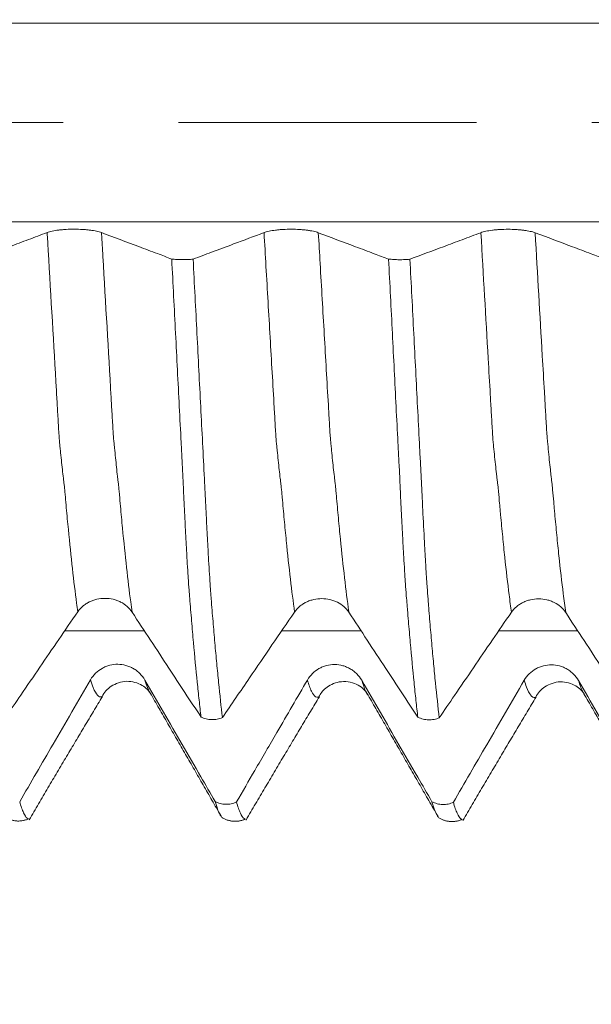
# Model space of a CAD drawing. Units: millimetres. Extents: x -23 to 69, y -82 to 24.
# Drawn here: x 41 to 43, y -3 to 0 of the extents above; entities that cross this region are included whole.
import ezdxf

# ---------------------------------------------------------------- set-up
doc = ezdxf.new("R2010")
doc.units = ezdxf.units.MM
doc.linetypes.add('CENTER', pattern=[47.5, 22, -8.5, 8.5, -8.5])
for name, color, linetype in [('1', 4, 'Continuous'), ('2', 7, 'Continuous'), ('SK2', 7, 'Continuous'), ('SK4', 2, 'CENTER')]:
    doc.layers.add(name, color=color, linetype=linetype)
doc.styles.add('iso_b_vert', font='simplex.shx')
doc.dimstyles.get("Standard").update_dxf_attribs({"dimtxt": 0.18, "dimasz": 0.18, "dimexe": 0.18, "dimexo": 0.0625, "dimgap": 0.09, "dimtad": 1, "dimzin": 0, "dimdsep": 52, "dimtxsty": 'Standard', "dimcen": 0.09, "dimadec": 0, "dimazin": 0, "dimtfac": 1, "dimtdec": 4, "dimtofl": 0, "dimtmove": 0, "dimatfit": 3, "dimfxl": 1, "dimtolj": 1, "dimtzin": 0, "dimarcsym": 0})

# ---------------------------------------------------------------- blocks, each defined once
blk = doc.blocks.new('_U1')
at = {"layer": 'SK2', "lineweight": 13}
for p, q in [((45.8, 1.5875), (45.8, 13.85)), ((47, 4.154118), (47, 13.85)), ((54.5, 11.85), (38.3, 11.85))]:
    blk.add_line(p, q, dxfattribs=at)
at = {"layer": 'SK2', "lineweight": 18}
for points in [[(45.8, 11.85), (42.300002, 11.389216), (42.299998, 12.310784)], [(47, 11.85), (50.499998, 12.310784), (50.500002, 11.389216)]]:
    blk.add_solid(points, dxfattribs=at)
at = {"layer": 'SK2', "lineweight": 18, "attachment_point": 7, "line_spacing_factor": 1.084337, "style": 'iso_b_vert'}
for s, insert, char_height in [('\\W0.6004;1.2', (44.534401, 19.735114), 3), ("\\W0.6844;'E'", (44.560901, 12.632634), 3.5)]:
    blk.add_mtext(s, dxfattribs=dict(at, insert=insert, char_height=char_height))
blk = doc.blocks.new('_U2')
at = {"layer": 'SK2', "lineweight": 13}
for p, q in [((38.5, -4.154118), (38.5, -11.566618)), ((47, -4.154118), (47, -11.566618)), ((38.5, -9.566618), (67.548321, -9.566618))]:
    blk.add_line(p, q, dxfattribs=at)
at = {"layer": 'SK2', "lineweight": 18}
for points in [[(38.5, -9.566618), (41.999998, -9.105835), (42.000002, -10.027402)], [(47, -9.566618), (43.500002, -10.027402), (43.499998, -9.105835)]]:
    blk.add_solid(points, dxfattribs=at)
at = {"layer": 'SK2', "lineweight": 18, "attachment_point": 7, "line_spacing_factor": 1.084337, "style": 'iso_b_vert'}
for s, insert, char_height in [('\\W0.8315;\\W0.4158;%%p\\W0.8315;0.5', (60.431584, -8.329023), 2.5), ('\\W0.7121;8.5', (53.159, -8.681504), 3)]:
    blk.add_mtext(s, dxfattribs=dict(at, insert=insert, char_height=char_height))
blk = doc.blocks.new('_U3')
at = {"layer": 'SK2', "lineweight": 13}
for p, q in [((22, -3.51915), (22, -34.066618)), ((47, -4.154118), (47, -34.066618)), ((47, -32.066618), (22, -32.066618))]:
    blk.add_line(p, q, dxfattribs=at)
at = {"layer": 'SK2', "lineweight": 18}
for points in [[(22, -32.066618), (25.499998, -31.605835), (25.500002, -32.527402)], [(47, -32.066618), (43.500002, -32.527402), (43.499998, -31.605835)]]:
    blk.add_solid(points, dxfattribs=at)
at = {"layer": 'SK2', "lineweight": 18, "insert": (32.867172, -31.181504), "char_height": 3, "attachment_point": 7, "line_spacing_factor": 1.084337, "style": 'iso_b_vert'}
blk.add_mtext('\\W0.6740;25', dxfattribs=at)
blk = doc.blocks.new('_U4')
at = {"layer": '2', "lineweight": 13}
for p, q in [((25.75, -1.5875), (25.75, -23.066618)), ((47, -4.154118), (47, -23.066618)), ((47, -21.066618), (25.75, -21.066618))]:
    blk.add_line(p, q, dxfattribs=at)
at = {"layer": '2', "lineweight": 18}
for points in [[(25.75, -21.066618), (29.249998, -20.605835), (29.250002, -21.527402)], [(47, -21.066618), (43.500002, -21.527402), (43.499998, -20.605835)]]:
    blk.add_solid(points, dxfattribs=at)
at = {"layer": '2', "lineweight": 18, "insert": (33.388486, -20.181504), "char_height": 3, "attachment_point": 7, "line_spacing_factor": 1.084337, "style": 'iso_b_vert'}
blk.add_mtext('\\W0.6563;21.2', dxfattribs=at)

msp = doc.modelspace()

# ---------------------------------------------------------------- linework, layer by layer
at = {"layer": '1', "lineweight": 18}
for p, q in [((41.2884, -2.5633), (41.286, -2.5612)), ((42.0885, -2.5643), (42.0862, -2.5625))]:
    msp.add_line(p, q, dxfattribs=at)
at = {"layer": '1', "lineweight": 13}
for points, knots in [([(46.9463, 0.3661), (46.3459, 0.3661), (43.7356, 0.3661), (40.0378, 0.3661), (36.4936, 0.3661), (33.9533, 0.3661), (32.4927, 0.3661), (31.4979, 0.3661)], [0, 0, 0, 0, 0.116919, 0.508275, 0.719106, 0.808753, 1, 1, 1, 1]), ([(46.9874, -0.3661), (46.3733, -0.3661), (43.7492, -0.3661), (40.0377, -0.3661), (36.4938, -0.3661), (33.954, -0.3661), (32.494, -0.3661), (31.4999, -0.3661)], [0, 0, 0, 0, 0.119281, 0.50965, 0.719949, 0.80937, 1, 1, 1, 1]), ([(40.7533, -1.803), (40.7519, -1.7926), (40.7453, -1.7438), (40.7336, -1.6469), (40.7211, -1.5268), (40.7124, -1.4338), (40.7082, -1.3855), (40.7061, -1.361), (40.7048, -1.3484), (40.7039, -1.3402), (40.703, -1.3331), (40.7018, -1.3236), (40.6997, -1.3057), (40.6953, -1.2683), (40.691, -1.2262), (40.6874, -1.1901), (40.6856, -1.1721), (40.6838, -1.148), (40.6813, -1.1041), (40.6783, -1.0516), (40.6659, -0.8395), (40.6534, -0.6241), (40.6419, -0.4274), (40.6406, -0.4053)], [0, 0, 0, 0, 0.037081, 0.169846, 0.302611, 0.368994, 0.402185, 0.418781, 0.427079, 0.435376, 0.443674, 0.451972, 0.468568, 0.501759, 0.568142, 0.584737, 0.601333, 0.617929, 0.634524, 0.667715, 0.700907, 0.966437, 1, 1, 1, 1]), ([(40.9537, -1.804), (40.952, -1.792), (40.9452, -1.7413), (40.9333, -1.642), (40.9209, -1.522), (40.9122, -1.4281), (40.9079, -1.3796), (40.9058, -1.3551), (40.9046, -1.3423), (40.9037, -1.334), (40.9028, -1.3268), (40.9015, -1.3167), (40.8994, -1.2985), (40.8951, -1.2601), (40.8908, -1.2172), (40.8872, -1.1807), (40.8854, -1.1625), (40.8836, -1.1383), (40.8811, -1.0942), (40.878, -1.0416), (40.8657, -0.8291), (40.8534, -0.6172), (40.8421, -0.4238), (40.841, -0.4055)], [0, 0, 0, 0, 0.042725, 0.17551, 0.308295, 0.374687, 0.407883, 0.424482, 0.432781, 0.44108, 0.449379, 0.457678, 0.474276, 0.507472, 0.573865, 0.590463, 0.607061, 0.623659, 0.640257, 0.673453, 0.70665, 0.97222, 1, 1, 1, 1]), ([(41.5533, -1.8039), (41.5482, -1.7666), (41.5378, -1.6849), (41.5252, -1.5675), (41.5151, -1.4637), (41.5095, -1.4024), (41.5059, -1.3594), (41.504, -1.3414), (41.5022, -1.3275), (41.4985, -1.2965), (41.4941, -1.257), (41.4898, -1.2148), (41.4874, -1.1906), (41.4856, -1.1724), (41.4837, -1.1478), (41.4813, -1.1032), (41.4769, -1.029), (41.4707, -0.9213), (41.4606, -0.7485), (41.4506, -0.5767), (41.4431, -0.4471), (41.4406, -0.4055)], [0, 0, 0, 0, 0.132097, 0.26623, 0.333297, 0.400363, 0.41713, 0.433897, 0.450663, 0.46743, 0.534496, 0.56803, 0.584796, 0.601563, 0.61833, 0.635096, 0.668629, 0.735696, 0.802763, 0.936896, 1, 1, 1, 1]), ([(41.7537, -1.8048), (41.7535, -1.8038), (41.7482, -1.7649), (41.7377, -1.6811), (41.7249, -1.5622), (41.7149, -1.4581), (41.7093, -1.3963), (41.7056, -1.3535), (41.7038, -1.3352), (41.702, -1.3209), (41.6982, -1.2889), (41.6938, -1.2486), (41.6896, -1.2057), (41.6872, -1.1812), (41.6853, -1.1627), (41.6835, -1.138), (41.681, -1.0933), (41.6767, -1.019), (41.6704, -0.9109), (41.6604, -0.738), (41.6506, -0.5697), (41.6432, -0.4436), (41.641, -0.4057)], [0, 0, 0, 0, 0.003557, 0.137701, 0.271844, 0.338916, 0.405988, 0.422756, 0.439524, 0.456291, 0.473059, 0.540131, 0.573667, 0.590435, 0.607203, 0.623971, 0.640739, 0.674275, 0.741346, 0.808418, 0.942562, 1, 1, 1, 1]), ([(42.3533, -1.8048), (42.3505, -1.7842), (42.3423, -1.7221), (42.3315, -1.6286), (42.3211, -1.5268), (42.3154, -1.4669), (42.3115, -1.424), (42.309, -1.397), (42.3065, -1.3656), (42.3039, -1.3411), (42.3021, -1.3271), (42.3001, -1.3105), (42.2976, -1.289), (42.2944, -1.2602), (42.2905, -1.2224), (42.2874, -1.192), (42.2849, -1.1657), (42.283, -1.136), (42.2811, -1.1015), (42.2786, -1.058), (42.2741, -0.9809), (42.2614, -0.7619), (42.2498, -0.5621), (42.2407, -0.4057)], [0, 0, 0, 0, 0.072999, 0.210861, 0.279792, 0.348722, 0.365955, 0.383188, 0.417653, 0.434886, 0.452119, 0.469351, 0.486584, 0.52105, 0.555515, 0.589981, 0.607213, 0.624446, 0.641679, 0.658911, 0.693377, 0.762308, 1, 1, 1, 1]), ([(42.5537, -1.8057), (42.5506, -1.7836), (42.5423, -1.7197), (42.5313, -1.6238), (42.5208, -1.5211), (42.5152, -1.4618), (42.5112, -1.4179), (42.5088, -1.3916), (42.5062, -1.3597), (42.5037, -1.3348), (42.5018, -1.3205), (42.4998, -1.3029), (42.4973, -1.2814), (42.4942, -1.2526), (42.4903, -1.2132), (42.4872, -1.1827), (42.4847, -1.1561), (42.4828, -1.1262), (42.4809, -1.0915), (42.4783, -1.048), (42.4739, -0.9707), (42.4613, -0.755), (42.4499, -0.5587), (42.441, -0.4059)], [0, 0, 0, 0, 0.07855, 0.216442, 0.285389, 0.354335, 0.371572, 0.388808, 0.423281, 0.440518, 0.457755, 0.474991, 0.492228, 0.526701, 0.561174, 0.595647, 0.612884, 0.63012, 0.647357, 0.664593, 0.699067, 0.768013, 1, 1, 1, 1]), ([(40.844, -2.1155), (40.8435, -2.1157), (40.8424, -2.1162), (40.8389, -2.1175), (40.8334, -2.1171), (40.8234, -2.1092), (40.8125, -2.0894), (40.804, -2.0647), (40.8006, -2.0536)], [0, 0, 0, 0, 0.031999, 0.075593, 0.249969, 0.424345, 0.773096, 1, 1, 1, 1]), ([(41.025, -2.1099), (41.0202, -2.1039), (41.0122, -2.0888), (41.0042, -2.0651), (41.001, -2.0546)], [0, 0, 0, 0, 0.612149, 1, 1, 1, 1]), ([(41.6442, -2.1165), (41.6442, -2.1165), (41.6436, -2.1167), (41.6417, -2.1176), (41.6374, -2.1188), (41.6286, -2.1162), (41.6159, -2.0991), (41.6057, -2.0715), (41.6007, -2.0546)], [0, 0, 0, 0, 0.000709, 0.044444, 0.131913, 0.306852, 0.656731, 1, 1, 1, 1]), ([(41.8249, -2.1108), (41.8218, -2.1069), (41.8139, -2.0937), (41.8059, -2.0719), (41.801, -2.0557)], [0, 0, 0, 0, 0.394148, 1, 1, 1, 1]), ([(42.4441, -2.1176), (42.4441, -2.1176), (42.4434, -2.1178), (42.4421, -2.1185), (42.4383, -2.1197), (42.4326, -2.1188), (42.4222, -2.1097), (42.4115, -2.089), (42.4035, -2.0648), (42.4007, -2.0556)], [0, 0, 0, 0, 0.001938, 0.046972, 0.092006, 0.272144, 0.452281, 0.812556, 1, 1, 1, 1]), ([(42.6249, -2.1118), (42.6248, -2.1116), (42.6194, -2.1048), (42.6115, -2.0889), (42.6037, -2.0652), (42.6011, -2.0566)], [0, 0, 0, 0, 0.017356, 0.67981, 1, 1, 1, 1])]:
    msp.add_open_spline(points, degree=3, knots=knots, dxfattribs=at)
at = {"layer": '1', "lineweight": 18}
for points, knots in [([(40.841, -0.4055), (40.8359, -0.4036), (40.8298, -0.4019), (40.8192, -0.3995), (40.8154, -0.3988), (40.8073, -0.3975), (40.799, -0.3963), (40.79, -0.3953), (40.7807, -0.3944), (40.7758, -0.3941), (40.7613, -0.3932), (40.7513, -0.3929), (40.7309, -0.3929), (40.721, -0.3931), (40.7063, -0.394), (40.7014, -0.3943), (40.6921, -0.3951), (40.6876, -0.3956), (40.6745, -0.3972), (40.6662, -0.3986), (40.652, -0.4016), (40.6458, -0.4034), (40.6406, -0.4053)], [0, 0, 0, 0, 0.125, 0.125, 0.1875, 0.1875, 0.25, 0.3125, 0.3125, 0.375, 0.375, 0.5, 0.5, 0.625, 0.625, 0.6875, 0.6875, 0.75, 0.75, 0.875, 0.875, 1, 1, 1, 1]), ([(41.641, -0.4057), (41.6359, -0.4038), (41.6298, -0.4021), (41.6192, -0.3998), (41.6154, -0.399), (41.6073, -0.3977), (41.599, -0.3965), (41.59, -0.3955), (41.5807, -0.3946), (41.5758, -0.3943), (41.5613, -0.3934), (41.5513, -0.3931), (41.5309, -0.3931), (41.521, -0.3933), (41.5063, -0.3942), (41.5014, -0.3945), (41.4921, -0.3953), (41.4876, -0.3958), (41.4745, -0.3974), (41.4663, -0.3988), (41.452, -0.4018), (41.4458, -0.4036), (41.4406, -0.4055)], [0, 0, 0, 0, 0.125, 0.125, 0.1875, 0.1875, 0.25, 0.3125, 0.3125, 0.375, 0.375, 0.5, 0.5, 0.625, 0.625, 0.6875, 0.6875, 0.75, 0.75, 0.875, 0.875, 1, 1, 1, 1]), ([(42.441, -0.4059), (42.4359, -0.404), (42.4298, -0.4023), (42.4192, -0.4), (42.4154, -0.3993), (42.4073, -0.3979), (42.399, -0.3967), (42.39, -0.3957), (42.3807, -0.3949), (42.3758, -0.3945), (42.3613, -0.3936), (42.3513, -0.3933), (42.3309, -0.3933), (42.321, -0.3936), (42.3063, -0.3944), (42.3014, -0.3947), (42.2921, -0.3956), (42.2876, -0.396), (42.2745, -0.3977), (42.2663, -0.399), (42.252, -0.4021), (42.2458, -0.4038), (42.2407, -0.4057)], [0, 0, 0, 0, 0.125, 0.125, 0.1875, 0.1875, 0.25, 0.3125, 0.3125, 0.375, 0.375, 0.5, 0.5, 0.625, 0.625, 0.6875, 0.6875, 0.75, 0.75, 0.875, 0.875, 1, 1, 1, 1]), ([(40.6406, -0.4053), (40.6176, -0.4139), (40.5945, -0.4225), (40.5484, -0.4397), (40.5254, -0.4483), (40.4612, -0.4723), (40.4202, -0.4877), (40.3791, -0.5031)], [0, 0, 0, 0, 0.264369, 0.264369, 0.528737, 0.528737, 1, 1, 1, 1]), ([(41.1001, -0.5028), (41.0826, -0.4962), (41.065, -0.4896), (41.0245, -0.4744), (41.0015, -0.4657), (40.9327, -0.4399), (40.8869, -0.4227), (40.841, -0.4055)], [0, 0, 0, 0, 0.203176, 0.203176, 0.469171, 0.469171, 1, 1, 1, 1]), ([(41.4406, -0.4055), (41.4032, -0.4195), (41.3658, -0.4334), (41.3012, -0.4576), (41.2741, -0.4677), (41.2243, -0.4863), (41.2017, -0.4948), (41.1791, -0.5032)], [0, 0, 0, 0, 0.429034, 0.429034, 0.740512, 0.740512, 1, 1, 1, 1]), ([(41.9002, -0.503), (41.8826, -0.4964), (41.8651, -0.4898), (41.8245, -0.4746), (41.8016, -0.466), (41.7327, -0.4401), (41.6869, -0.4229), (41.641, -0.4057)], [0, 0, 0, 0, 0.203392, 0.203392, 0.469304, 0.469304, 1, 1, 1, 1]), ([(42.2407, -0.4057), (42.2176, -0.4143), (42.1945, -0.4229), (42.1484, -0.4402), (42.1254, -0.4488), (42.0612, -0.4728), (42.0201, -0.4881), (41.979, -0.5035)], [0, 0, 0, 0, 0.264245, 0.264245, 0.52849, 0.52849, 1, 1, 1, 1]), ([(42.7001, -0.5032), (42.6826, -0.4966), (42.665, -0.49), (42.6245, -0.4748), (42.6016, -0.4662), (42.5327, -0.4404), (42.4869, -0.4232), (42.441, -0.4059)], [0, 0, 0, 0, 0.203101, 0.203101, 0.469119, 0.469119, 1, 1, 1, 1]), ([(41.1001, -0.5028), (41.1061, -0.5035), (41.1124, -0.504), (41.1257, -0.5048), (41.1325, -0.505), (41.1461, -0.5051), (41.153, -0.505), (41.1664, -0.5044), (41.1729, -0.5039), (41.1791, -0.5032)], [0, 0, 0, 0, 0.25, 0.25, 0.5, 0.5, 0.75, 0.75, 1, 1, 1, 1]), ([(41.2082, -2.1911), (41.2059, -2.1711), (41.2035, -2.1503), (41.1988, -2.1073), (41.1965, -2.0851), (41.1894, -2.0163), (41.1847, -1.9675), (41.1779, -1.8902), (41.1756, -1.8637), (41.1722, -1.8229), (41.1711, -1.8091), (41.1688, -1.7812), (41.1676, -1.767), (41.166, -1.7457), (41.1655, -1.7386), (41.1643, -1.7241), (41.1636, -1.7167), (41.1624, -1.7019), (41.1619, -1.6943), (41.161, -1.6788), (41.1604, -1.6709), (41.1588, -1.6466), (41.1578, -1.6297), (41.1558, -1.5948), (41.1548, -1.5767), (41.1532, -1.5485), (41.1527, -1.539), (41.1517, -1.5195), (41.1511, -1.5096), (41.1496, -1.4795), (41.1486, -1.4591), (41.1465, -1.4176), (41.1454, -1.3964), (41.1439, -1.3643), (41.1434, -1.3535), (41.1425, -1.3319), (41.142, -1.3211), (41.1405, -1.2885), (41.1393, -1.2667), (41.1371, -1.223), (41.136, -1.2011), (41.1326, -1.1351), (41.1303, -1.0908), (41.1257, -1.0016), (41.1234, -0.9568), (41.1188, -0.8668), (41.1165, -0.8217), (41.1095, -0.6858), (41.1048, -0.5946), (41.1001, -0.5028)], [0, 0, 0, 0, 0.0625, 0.0625, 0.125, 0.125, 0.25, 0.25, 0.3125, 0.3125, 0.34375, 0.34375, 0.375, 0.375, 0.390625, 0.390625, 0.40625, 0.40625, 0.421875, 0.421875, 0.4375, 0.4375, 0.46875, 0.46875, 0.5, 0.5, 0.515625, 0.515625, 0.53125, 0.53125, 0.5625, 0.5625, 0.59375, 0.59375, 0.609375, 0.609375, 0.625, 0.625, 0.65625, 0.65625, 0.6875, 0.6875, 0.75, 0.75, 0.8125, 0.8125, 0.875, 0.875, 1, 1, 1, 1]), ([(41.1791, -0.5032), (41.1814, -0.5493), (41.1838, -0.5953), (41.1885, -0.6868), (41.1909, -0.7324), (41.1979, -0.8685), (41.2025, -0.9585), (41.2093, -1.0922), (41.2116, -1.1365), (41.2162, -1.2248), (41.2184, -1.2688), (41.2218, -1.3343), (41.2229, -1.3561), (41.225, -1.3988), (41.226, -1.4198), (41.2281, -1.4609), (41.2291, -1.481), (41.2311, -1.5203), (41.2321, -1.5396), (41.2342, -1.5772), (41.2352, -1.5956), (41.2373, -1.6313), (41.2383, -1.6485), (41.2404, -1.6812), (41.2414, -1.6968), (41.243, -1.719), (41.2435, -1.7263), (41.2445, -1.7408), (41.2451, -1.7479), (41.2468, -1.7692), (41.2479, -1.7833), (41.2501, -1.8111), (41.2513, -1.8248), (41.2547, -1.8656), (41.257, -1.8921), (41.2615, -1.9437), (41.2638, -1.9689), (41.2684, -2.0177), (41.2708, -2.0414), (41.2777, -2.1102), (41.2825, -2.1531), (41.2872, -2.1931)], [0, 0, 0, 0, 0.0625, 0.0625, 0.125, 0.125, 0.25, 0.25, 0.3125, 0.3125, 0.375, 0.375, 0.40625, 0.40625, 0.4375, 0.4375, 0.46875, 0.46875, 0.5, 0.5, 0.53125, 0.53125, 0.5625, 0.5625, 0.59375, 0.59375, 0.609375, 0.609375, 0.625, 0.625, 0.65625, 0.65625, 0.6875, 0.6875, 0.75, 0.75, 0.8125, 0.8125, 0.875, 0.875, 1, 1, 1, 1]), ([(41.9002, -0.503), (41.9062, -0.5037), (41.9125, -0.5043), (41.9257, -0.5051), (41.9325, -0.5053), (41.9461, -0.5054), (41.953, -0.5052), (41.9663, -0.5046), (41.9728, -0.5042), (41.979, -0.5035)], [0, 0, 0, 0, 0.25, 0.25, 0.5, 0.5, 0.75, 0.75, 1, 1, 1, 1]), ([(42.0082, -2.192), (42.0059, -2.172), (42.0035, -2.1512), (41.9988, -2.1082), (41.9965, -2.086), (41.9895, -2.0172), (41.9848, -1.9685), (41.9779, -1.8911), (41.9756, -1.8646), (41.9723, -1.8239), (41.9712, -1.8101), (41.9694, -1.7891), (41.9688, -1.7821), (41.9677, -1.7679), (41.9671, -1.7608), (41.9654, -1.7395), (41.9643, -1.7252), (41.9624, -1.7027), (41.9618, -1.6951), (41.9609, -1.6797), (41.9605, -1.6719), (41.9591, -1.6477), (41.9579, -1.6307), (41.9557, -1.5957), (41.9547, -1.5776), (41.9532, -1.5495), (41.9527, -1.5399), (41.9517, -1.5205), (41.9512, -1.5106), (41.9496, -1.4804), (41.9485, -1.46), (41.9465, -1.4184), (41.9454, -1.3973), (41.9439, -1.3651), (41.9434, -1.3544), (41.9425, -1.3327), (41.9421, -1.3219), (41.9405, -1.2893), (41.9393, -1.2675), (41.9371, -1.2238), (41.936, -1.2018), (41.9325, -1.1358), (41.9302, -1.0915), (41.9256, -1.0022), (41.9234, -0.9573), (41.9188, -0.8673), (41.9165, -0.8221), (41.9096, -0.6862), (41.9049, -0.5949), (41.9002, -0.503)], [0, 0, 0, 0, 0.0625, 0.0625, 0.125, 0.125, 0.25, 0.25, 0.3125, 0.3125, 0.34375, 0.34375, 0.359375, 0.359375, 0.375, 0.375, 0.40625, 0.40625, 0.421875, 0.421875, 0.4375, 0.4375, 0.46875, 0.46875, 0.5, 0.5, 0.515625, 0.515625, 0.53125, 0.53125, 0.5625, 0.5625, 0.59375, 0.59375, 0.609375, 0.609375, 0.625, 0.625, 0.65625, 0.65625, 0.6875, 0.6875, 0.75, 0.75, 0.8125, 0.8125, 0.875, 0.875, 1, 1, 1, 1]), ([(41.979, -0.5035), (41.9813, -0.5496), (41.9837, -0.5957), (41.9885, -0.6873), (41.9909, -0.7329), (41.9979, -0.8692), (42.0025, -0.9592), (42.0094, -1.0931), (42.0117, -1.1375), (42.0151, -1.2038), (42.0162, -1.2259), (42.0185, -1.2699), (42.0196, -1.2918), (42.0218, -1.3355), (42.023, -1.3573), (42.0251, -1.4001), (42.026, -1.4212), (42.0291, -1.4828), (42.0311, -1.5222), (42.0343, -1.5786), (42.0354, -1.597), (42.0368, -1.6239), (42.0373, -1.6327), (42.0382, -1.6499), (42.0387, -1.6582), (42.0399, -1.6744), (42.0405, -1.6823), (42.0416, -1.6978), (42.0421, -1.7054), (42.0435, -1.7279), (42.0446, -1.7421), (42.0464, -1.7632), (42.0469, -1.7702), (42.048, -1.7844), (42.0485, -1.7914), (42.0501, -1.8124), (42.0512, -1.8261), (42.0548, -1.8666), (42.057, -1.8931), (42.0616, -1.9448), (42.0639, -1.97), (42.0685, -2.0188), (42.0708, -2.0424), (42.0778, -2.1111), (42.0825, -2.154), (42.0872, -2.1939)], [0, 0, 0, 0, 0.0625, 0.0625, 0.125, 0.125, 0.25, 0.25, 0.3125, 0.3125, 0.34375, 0.34375, 0.375, 0.375, 0.40625, 0.40625, 0.4375, 0.4375, 0.5, 0.5, 0.53125, 0.53125, 0.546875, 0.546875, 0.5625, 0.5625, 0.578125, 0.578125, 0.59375, 0.59375, 0.625, 0.625, 0.640625, 0.640625, 0.65625, 0.65625, 0.6875, 0.6875, 0.75, 0.75, 0.8125, 0.8125, 0.875, 0.875, 1, 1, 1, 1]), ([(40.7533, -1.803), (40.7585, -1.7955), (40.7647, -1.7887), (40.7754, -1.7795), (40.7793, -1.7767), (40.7874, -1.7714), (40.7958, -1.7666), (40.8048, -1.7628), (40.8142, -1.7595), (40.8191, -1.7581), (40.8337, -1.7548), (40.8437, -1.7537), (40.864, -1.7538), (40.874, -1.7549), (40.8886, -1.7583), (40.8934, -1.7598), (40.9027, -1.7631), (40.9072, -1.765), (40.9203, -1.7716), (40.9284, -1.777), (40.9425, -1.7894), (40.9487, -1.7963), (40.9537, -1.804)], [0, 0, 0, 0, 0.125, 0.125, 0.1875, 0.1875, 0.25, 0.3125, 0.3125, 0.375, 0.375, 0.5, 0.5, 0.625, 0.625, 0.6875, 0.6875, 0.75, 0.75, 0.875, 0.875, 1, 1, 1, 1]), ([(41.5533, -1.8039), (41.5585, -1.7964), (41.5647, -1.7896), (41.5754, -1.7804), (41.5793, -1.7775), (41.5874, -1.7723), (41.5958, -1.7675), (41.6048, -1.7637), (41.6142, -1.7604), (41.619, -1.759), (41.6337, -1.7557), (41.6437, -1.7546), (41.664, -1.7546), (41.674, -1.7558), (41.6886, -1.7592), (41.6934, -1.7606), (41.7027, -1.764), (41.7072, -1.7659), (41.7203, -1.7725), (41.7284, -1.7779), (41.7425, -1.7902), (41.7487, -1.7972), (41.7537, -1.8048)], [0, 0, 0, 0, 0.125, 0.125, 0.1875, 0.1875, 0.25, 0.3125, 0.3125, 0.375, 0.375, 0.5, 0.5, 0.625, 0.625, 0.6875, 0.6875, 0.75, 0.75, 0.875, 0.875, 1, 1, 1, 1]), ([(42.3533, -1.8048), (42.3585, -1.7972), (42.3647, -1.7904), (42.3754, -1.7813), (42.3793, -1.7784), (42.3874, -1.7731), (42.3958, -1.7684), (42.4048, -1.7646), (42.4142, -1.7613), (42.419, -1.7599), (42.4337, -1.7566), (42.4437, -1.7554), (42.464, -1.7555), (42.474, -1.7567), (42.4886, -1.7601), (42.4934, -1.7615), (42.5027, -1.7649), (42.5072, -1.7668), (42.5203, -1.7733), (42.5284, -1.7788), (42.5425, -1.7911), (42.5486, -1.7981), (42.5537, -1.8057)], [0, 0, 0, 0, 0.125, 0.125, 0.1875, 0.1875, 0.25, 0.3125, 0.3125, 0.375, 0.375, 0.5, 0.5, 0.625, 0.625, 0.6875, 0.6875, 0.75, 0.75, 0.875, 0.875, 1, 1, 1, 1]), ([(40.4872, -2.1922), (40.5059, -2.1648), (40.5246, -2.1374), (40.5666, -2.0758), (40.59, -2.0417), (40.6599, -1.9393), (40.7066, -1.8712), (40.7533, -1.803)], [0, 0, 0, 0, 0.211189, 0.211189, 0.474413, 0.474413, 1, 1, 1, 1]), ([(40.9537, -1.804), (40.9763, -1.8385), (40.999, -1.873), (41.0443, -1.9419), (41.0669, -1.9764), (41.1291, -2.071), (41.1687, -2.1311), (41.2082, -2.1911)], [0, 0, 0, 0, 0.267194, 0.267194, 0.534388, 0.534388, 1, 1, 1, 1]), ([(41.2872, -2.1931), (41.3204, -2.1444), (41.3537, -2.0957), (41.4146, -2.0065), (41.4423, -1.966), (41.4978, -1.8849), (41.5255, -1.8444), (41.5533, -1.8039)], [0, 0, 0, 0, 0.375159, 0.375159, 0.68758, 0.68758, 1, 1, 1, 1]), ([(41.7537, -1.8048), (41.7763, -1.8393), (41.799, -1.8738), (41.8443, -1.9428), (41.8669, -1.9773), (41.9291, -2.0719), (41.9687, -2.1319), (42.0082, -2.192)], [0, 0, 0, 0, 0.267197, 0.267197, 0.534395, 0.534395, 1, 1, 1, 1]), ([(42.0872, -2.1939), (42.1059, -2.1665), (42.1246, -2.1391), (42.1666, -2.0776), (42.19, -2.0434), (42.2599, -1.9411), (42.3066, -1.8729), (42.3533, -1.8048)], [0, 0, 0, 0, 0.211145, 0.211145, 0.474384, 0.474384, 1, 1, 1, 1]), ([(42.5537, -1.8057), (42.5763, -1.8402), (42.5989, -1.8747), (42.6443, -1.9437), (42.6669, -1.9782), (42.7291, -2.0727), (42.7687, -2.1328), (42.8083, -2.1929)], [0, 0, 0, 0, 0.267171, 0.267171, 0.534342, 0.534342, 1, 1, 1, 1]), ([(41.001, -2.0546), (40.9959, -2.0458), (40.9898, -2.0379), (40.9792, -2.0273), (40.9754, -2.0239), (40.9673, -2.0177), (40.959, -2.0121), (40.95, -2.0076), (40.9407, -2.0037), (40.9358, -2.0021), (40.9213, -1.9981), (40.9113, -1.9967), (40.8909, -1.9965), (40.881, -1.9978), (40.8663, -2.0015), (40.8614, -2.0031), (40.8521, -2.0069), (40.8476, -2.0091), (40.8345, -2.0165), (40.8263, -2.0227), (40.812, -2.0368), (40.8058, -2.0448), (40.8006, -2.0536)], [0, 0, 0, 0, 0.125, 0.125, 0.1875, 0.1875, 0.25, 0.3125, 0.3125, 0.375, 0.375, 0.5, 0.5, 0.625, 0.625, 0.6875, 0.6875, 0.75, 0.75, 0.875, 0.875, 1, 1, 1, 1]), ([(41.801, -2.0557), (41.796, -2.0469), (41.7898, -2.039), (41.7792, -2.0283), (41.7754, -2.0249), (41.7674, -2.0188), (41.759, -2.0132), (41.75, -2.0087), (41.7407, -2.0048), (41.7358, -2.0031), (41.7213, -1.9991), (41.7113, -1.9977), (41.6909, -1.9976), (41.681, -1.9988), (41.6663, -2.0026), (41.6614, -2.0042), (41.6521, -2.008), (41.6476, -2.0101), (41.6345, -2.0176), (41.6263, -2.0238), (41.612, -2.0378), (41.6058, -2.0458), (41.6007, -2.0546)], [0, 0, 0, 0, 0.125, 0.125, 0.1875, 0.1875, 0.25, 0.3125, 0.3125, 0.375, 0.375, 0.5, 0.5, 0.625, 0.625, 0.6875, 0.6875, 0.75, 0.75, 0.875, 0.875, 1, 1, 1, 1]), ([(42.6011, -2.0566), (42.596, -2.0478), (42.5899, -2.0399), (42.5792, -2.0292), (42.5754, -2.0258), (42.5674, -2.0197), (42.559, -2.0141), (42.55, -2.0096), (42.5407, -2.0057), (42.5359, -2.004), (42.5213, -2), (42.5113, -1.9986), (42.491, -1.9985), (42.481, -1.9997), (42.4663, -2.0035), (42.4615, -2.0051), (42.4521, -2.0089), (42.4476, -2.0111), (42.4345, -2.0185), (42.4263, -2.0247), (42.412, -2.0388), (42.4058, -2.0468), (42.4007, -2.0556)], [0, 0, 0, 0, 0.125, 0.125, 0.1875, 0.1875, 0.25, 0.3125, 0.3125, 0.375, 0.375, 0.5, 0.5, 0.625, 0.625, 0.6875, 0.6875, 0.75, 0.75, 0.875, 0.875, 1, 1, 1, 1]), ([(40.8006, -2.0536), (40.7776, -2.0932), (40.7545, -2.1328), (40.7084, -2.212), (40.6854, -2.2517), (40.6212, -2.3619), (40.5801, -2.4325), (40.5391, -2.5032)], [0, 0, 0, 0, 0.26437, 0.26437, 0.528739, 0.528739, 1, 1, 1, 1]), ([(40.8433, -2.1158), (40.851, -2.0997), (40.8729, -2.075), (40.9331, -2.0524), (40.9944, -2.071), (41.0166, -2.0944), (41.0246, -2.1094)], [0, 0, 0, 0, 0.253021, 0.511753, 0.763615, 1, 1, 1, 1]), ([(41.2601, -2.502), (41.2426, -2.4717), (41.225, -2.4414), (41.1845, -2.3714), (41.1616, -2.3318), (41.0927, -2.2129), (41.0469, -2.1338), (41.001, -2.0546)], [0, 0, 0, 0, 0.203156, 0.203156, 0.469152, 0.469152, 1, 1, 1, 1]), ([(41.6007, -2.0546), (41.5632, -2.1189), (41.5258, -2.1832), (41.4612, -2.2942), (41.4341, -2.3409), (41.3843, -2.4264), (41.3617, -2.4653), (41.3391, -2.5042)], [0, 0, 0, 0, 0.429101, 0.429101, 0.74065, 0.74065, 1, 1, 1, 1]), ([(41.6434, -2.1168), (41.6487, -2.1045), (41.6661, -2.0829), (41.7172, -2.0549), (41.7865, -2.0654), (41.8135, -2.0916), (41.8246, -2.1104)], [0, 0, 0, 0, 0.218664, 0.465588, 0.731197, 1, 1, 1, 1]), ([(42.0601, -2.503), (42.0426, -2.4727), (42.0251, -2.4424), (41.9845, -2.3725), (41.9616, -2.3328), (41.8927, -2.214), (41.8469, -2.1348), (41.801, -2.0557)], [0, 0, 0, 0, 0.203151, 0.203151, 0.46915, 0.46915, 1, 1, 1, 1]), ([(42.4007, -2.0556), (42.3776, -2.0952), (42.3546, -2.1348), (42.3084, -2.214), (42.2854, -2.2536), (42.2212, -2.3639), (42.1802, -2.4345), (42.1391, -2.5052)], [0, 0, 0, 0, 0.264365, 0.264365, 0.52873, 0.52873, 1, 1, 1, 1]), ([(42.4432, -2.1179), (42.4509, -2.1018), (42.4728, -2.077), (42.5331, -2.0544), (42.5944, -2.073), (42.6165, -2.0964), (42.6246, -2.1114)], [0, 0, 0, 0, 0.252862, 0.511098, 0.763067, 1, 1, 1, 1]), ([(42.8603, -2.5041), (42.8427, -2.4737), (42.8251, -2.4434), (42.7846, -2.3734), (42.7616, -2.3337), (42.6928, -2.2149), (42.6469, -2.1357), (42.6011, -2.0566)], [0, 0, 0, 0, 0.203487, 0.203487, 0.469374, 0.469374, 1, 1, 1, 1]), ([(41.2872, -2.1931), (41.2811, -2.1956), (41.2745, -2.1975), (41.2611, -2.2), (41.2543, -2.2005), (41.2441, -2.2003), (41.2406, -2.2), (41.2338, -2.1991), (41.2305, -2.1985), (41.2207, -2.1962), (41.2142, -2.194), (41.2082, -2.1911)], [0, 0, 0, 0, 0.25, 0.25, 0.5, 0.5, 0.625, 0.625, 0.75, 0.75, 1, 1, 1, 1]), ([(42.0872, -2.1939), (42.0811, -2.1965), (42.0745, -2.1984), (42.0611, -2.2008), (42.0543, -2.2014), (42.0441, -2.2011), (42.0406, -2.2009), (42.0338, -2.2), (42.0305, -2.1994), (42.0207, -2.1971), (42.0142, -2.1948), (42.0082, -2.192)], [0, 0, 0, 0, 0.25, 0.25, 0.5, 0.5, 0.625, 0.625, 0.75, 0.75, 1, 1, 1, 1]), ([(40.5391, -2.5032), (40.5415, -2.5116), (40.5438, -2.5192), (40.5485, -2.5328), (40.5509, -2.5387), (40.5579, -2.554), (40.5625, -2.5608), (40.5683, -2.5652), (40.5695, -2.5659), (40.5706, -2.5663)], [0, 0, 0, 0, 0.221239, 0.221239, 0.442478, 0.442478, 0.884957, 0.884957, 1, 1, 1, 1]), ([(41.2601, -2.502), (41.2661, -2.5052), (41.2724, -2.5078), (41.2857, -2.5114), (41.2925, -2.5124), (41.3061, -2.5128), (41.3131, -2.5122), (41.3264, -2.5093), (41.3329, -2.5071), (41.3391, -2.5042)], [0, 0, 0, 0, 0.25, 0.25, 0.5, 0.5, 0.75, 0.75, 1, 1, 1, 1]), ([(41.2835, -2.5585), (41.2827, -2.5575), (41.2819, -2.5564), (41.2788, -2.5518), (41.2765, -2.5475), (41.2695, -2.5323), (41.2649, -2.5188), (41.2601, -2.502)], [0, 0, 0, 0, 0.104484, 0.104484, 0.40299, 0.40299, 1, 1, 1, 1]), ([(41.3391, -2.5042), (41.3415, -2.5126), (41.3438, -2.5202), (41.3485, -2.5338), (41.3509, -2.5397), (41.3579, -2.555), (41.3625, -2.5618), (41.3682, -2.5662), (41.3694, -2.5669), (41.3706, -2.5673)], [0, 0, 0, 0, 0.221631, 0.221631, 0.443262, 0.443262, 0.886525, 0.886525, 1, 1, 1, 1]), ([(42.0601, -2.503), (42.0661, -2.5063), (42.0724, -2.5088), (42.0857, -2.5124), (42.0925, -2.5134), (42.1061, -2.5138), (42.1131, -2.5132), (42.1264, -2.5103), (42.1329, -2.5081), (42.1391, -2.5052)], [0, 0, 0, 0, 0.25, 0.25, 0.5, 0.5, 0.75, 0.75, 1, 1, 1, 1]), ([(42.0835, -2.5595), (42.0827, -2.5585), (42.0819, -2.5574), (42.0789, -2.5528), (42.0765, -2.5486), (42.0696, -2.5333), (42.0649, -2.5198), (42.0601, -2.503)], [0, 0, 0, 0, 0.102926, 0.102926, 0.401951, 0.401951, 1, 1, 1, 1]), ([(42.1391, -2.5052), (42.1415, -2.5136), (42.1438, -2.5212), (42.1485, -2.5348), (42.1509, -2.5407), (42.1578, -2.556), (42.1625, -2.5629), (42.1683, -2.5672), (42.1695, -2.5679), (42.1706, -2.5684)], [0, 0, 0, 0, 0.221286, 0.221286, 0.442571, 0.442571, 0.885143, 0.885143, 1, 1, 1, 1])]:
    msp.add_open_spline(points, degree=3, knots=knots, dxfattribs=at)
at = {"layer": '1', "lineweight": 13}
for points in [[(40.9983, -1.8733), (40.9008, -1.8733), (40.8033, -1.8733), (40.7059, -1.8733)], [(41.7978, -1.8734), (41.7007, -1.8734), (41.6035, -1.8734), (41.5064, -1.8734)], [(42.5973, -1.8733), (42.5005, -1.8733), (42.4037, -1.8733), (42.307, -1.8733)]]:
    msp.add_open_spline(points, degree=3, dxfattribs=at)
at = {"layer": '1', "lineweight": 18}
for points in [[(40.5745, -2.5695), (40.7105, -2.3378), (40.8443, -2.1154)], [(41.0249, -2.1097), (41.1551, -2.3356), (41.2853, -2.5615)], [(41.3744, -2.5706), (41.5109, -2.3379), (41.6447, -2.1163)], [(41.8248, -2.1107), (41.9551, -2.3367), (42.0854, -2.5628)], [(42.1743, -2.5719), (42.3106, -2.3395), (42.4445, -2.1175)], [(42.6248, -2.1117), (42.7552, -2.338), (42.8857, -2.5643)], [(40.4873, -2.5616), (40.5281, -2.5844), (40.5722, -2.5663)], [(41.2874, -2.5627), (41.3282, -2.5854), (41.3722, -2.5673)], [(42.0875, -2.5638), (42.1282, -2.5864), (42.1721, -2.5684)]]:
    msp.add_open_spline(points, degree=2, dxfattribs=at)
at = {"layer": 'SK4', "lineweight": 18, "ltscale": 0.05}
msp.add_line((-23, 0), (47, 0), dxfattribs=at)

# ---------------------------------------------------------------- dimensions: what is measured, and where the dimension line sits
at = {"layer": '2', "lineweight": 18}
dim = msp.add_linear_dim(base=(25.75, -21.066618), p1=(47, -2.566618), p2=(25.75, 0), dimstyle='Standard', override={"dimtxt": 3, "dimasz": 3.5, "dimexe": 2, "dimexo": 1.5875, "dimgap": 1.5, "dimtad": 1, "dimtih": 1, "dimtoh": 0, "dimdec": 1, "dimlfac": 1, "dimzin": 8, "dimdsep": 46, "dimlunit": 2, "dimpost": '<>', "dimtxsty": 'iso_b_vert', "dimsah": 1, "dimse1": 0, "dimse2": 0, "dimsd1": 0, "dimsd2": 0, "dimclrd": 2, "dimclre": 2, "dimclrt": 2, "dimtol": 0, "dimtm": -0.1, "dimtfac": 1.166667, "dimtdec": 3, "dimtofl": 1, "dimtmove": 0, "dimtzin": 8, "dimlwd": 13, "dimlwe": 13}, dxfattribs=at)
dim.commit()
dim.dimension.update_dxf_attribs({"geometry": '_U4', "text_midpoint": (36.375, -21.066618)})
at = {"layer": 'SK2', "lineweight": 18}
for base, p1, p2, override, picture, middle in [((45.8, 11.85), (47, 2.5666), (45.8, 0), {"dimtxt": 3, "dimasz": 3.5, "dimexe": 2, "dimexo": 1.5875, "dimgap": 1.5, "dimtad": 1, "dimtih": 1, "dimtoh": 0, "dimdec": 3, "dimlfac": 1, "dimzin": 8, "dimdsep": 46, "dimlunit": 2, "dimpost": '<>', "dimtxsty": 'iso_b_vert', "dimsah": 1, "dimse1": 0, "dimse2": 0, "dimsd1": 0, "dimsd2": 0, "dimclrd": 2, "dimclre": 2, "dimclrt": 2, "dimtol": 0, "dimtm": -0.1, "dimtfac": 1.166667, "dimtdec": 3, "dimtofl": 1, "dimtmove": 0, "dimtzin": 8, "dimlwd": 13, "dimlwe": 13}, '_U1', (46.4, 11.85)), ((22, -32.0666), (47, -2.5666), (22, -1.9317), {"dimtxt": 3, "dimasz": 3.5, "dimexe": 2, "dimexo": 1.5875, "dimgap": 1.5, "dimtad": 1, "dimtih": 1, "dimtoh": 0, "dimdec": 1, "dimlfac": 1, "dimzin": 8, "dimdsep": 46, "dimlunit": 2, "dimpost": '<>', "dimtxsty": 'iso_b_vert', "dimsah": 1, "dimse1": 0, "dimse2": 0, "dimsd1": 0, "dimsd2": 0, "dimclrd": 2, "dimclre": 2, "dimclrt": 2, "dimtol": 0, "dimtm": -0.1, "dimtfac": 1.166667, "dimtdec": 3, "dimtofl": 1, "dimtmove": 0, "dimtzin": 8, "dimlwd": 13, "dimlwe": 13}, '_U3', (34.5, -32.0666)), ((38.5, -9.5666), (47, -2.5666), (38.5, -2.5666), {"dimtxt": 3, "dimasz": 3.5, "dimexe": 2, "dimexo": 1.5875, "dimgap": 1.5, "dimtad": 1, "dimtih": 1, "dimtoh": 0, "dimdec": 1, "dimlfac": 1, "dimzin": 8, "dimdsep": 46, "dimlunit": 2, "dimpost": '<>', "dimtxsty": 'iso_b_vert', "dimsah": 1, "dimse1": 0, "dimse2": 0, "dimsd1": 0, "dimsd2": 0, "dimclrd": 2, "dimclre": 2, "dimclrt": 2, "dimtol": 1, "dimlim": 0, "dimtp": 0.5, "dimtm": 0.5, "dimtfac": 0.833333, "dimtdec": 3, "dimtofl": 1, "dimtmove": 0, "dimtzin": 8, "dimlwd": 13, "dimlwe": 13}, '_U2', (61.6429, -9.5666))]:
    dim = msp.add_linear_dim(base=base, p1=p1, p2=p2, dimstyle='Standard', override=override, dxfattribs=at)
    dim.commit()
    dim.dimension.update_dxf_attribs({"geometry": picture, "text_midpoint": middle})

doc.saveas('drawing.dxf')
